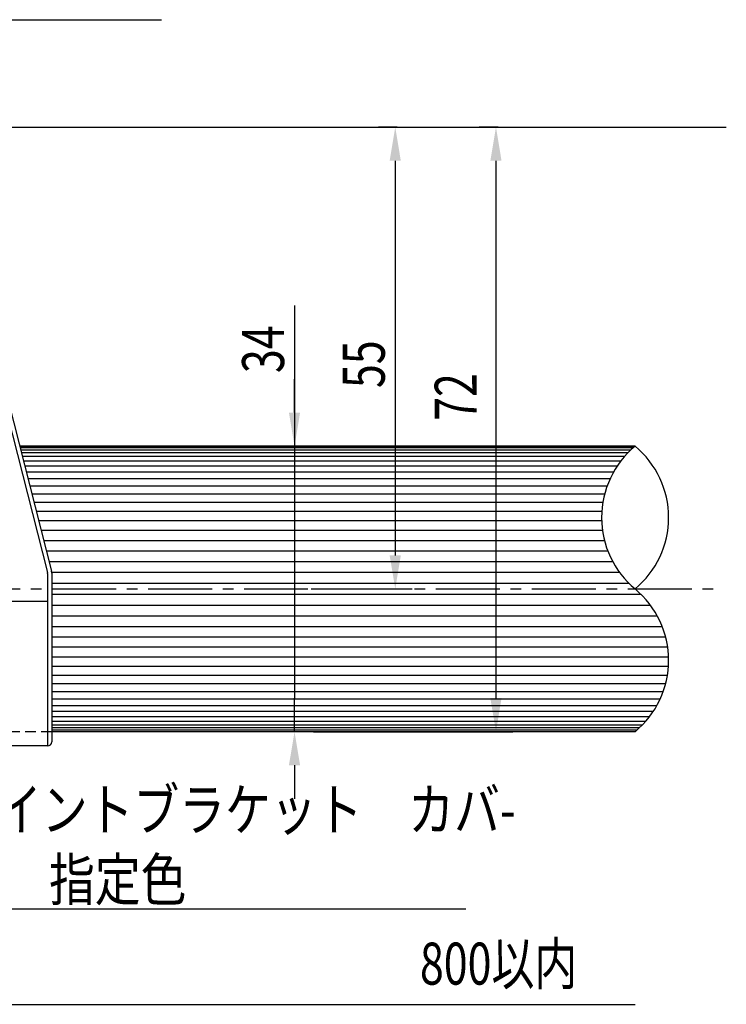
# Model space of a CAD drawing. Extents: x 0 to 420, y 0 to 594.
# Drawn here: x 156 to 240, y 396 to 513 of the extents above; entities that cross this region are included whole.
import ezdxf

# ---------------------------------------------------------------- set-up
doc = ezdxf.new("R2010")
doc.units = 0
doc.header["$LTSCALE"] = 0.4
doc.linetypes.add('CENTER2', pattern=[28.575, 19.05, -3.175, 3.175, -3.175])
doc.linetypes.add('HIDDEN2', pattern=[4.7625, 3.175, -1.5875])
doc.layers.get('0').update_dxf_attribs({"linetype": 'CONTINUOUS'})
for name, color, linetype in [('CENTER', 6, 'CENTER2'), ('COVER', 140, 'CONTINUOUS'), ('DIMS', 1, 'CONTINUOUS'), ('GENKYO', 3, 'CONTINUOUS'), ('HIDDEN', 9, 'HIDDEN2'), ('MODEL3', 4, 'CONTINUOUS'), ('ZYUSHI', 7, 'CONTINUOUS'), ('ZYUSHI2', 9, 'CONTINUOUS')]:
    doc.layers.add(name, color=color, linetype=linetype)
doc.styles.add('DIMS', font='romans.shx', dxfattribs={"width": 0.75, "bigfont": 'bigfont.shx'})
doc.styles.add('STANDARD_STYLE', font='romans.shx', dxfattribs={"width": 0.8, "bigfont": 'extfont.shx'})

# ---------------------------------------------------------------- blocks, each defined once
blk = doc.blocks.new('*U62')
at = {"layer": 'DIMS', "color": 7, "style": 'DIMS', "width": 0.75}
blk.add_text('800以内', height=5, dxfattribs=at).set_placement((203.25, 397.85))
blk = doc.blocks.new('*U70')
at = {"layer": 'DIMS', "color": 2, "style": 'STANDARD_STYLE', "width": 0.8}
blk.add_text('Lジョイントブラケット\u3000カバ-', height=5, dxfattribs=at).set_placement((138.87, 416.19))
at = {"layer": 'DIMS', "color": 0, "style": 'STANDARD_STYLE', "width": 0.8}
blk.add_text('：ABS\u3000指定色', height=5, dxfattribs=at).set_placement((137.99, 407.86))
blk = doc.blocks.new('*U72')
at = {"layer": 'DIMS', "color": 7, "style": 'DIMS', "width": 0.75}
blk.add_text('72', height=5, rotation=90, dxfattribs=at).set_placement((210.01, 464.99))
blk = doc.blocks.new('*U73')
at = {"layer": 'DIMS', "color": 7, "style": 'DIMS', "width": 0.75}
blk.add_text('55', height=5, rotation=90, dxfattribs=at).set_placement((199.06, 468.9))
blk = doc.blocks.new('*U74')
at = {"layer": 'DIMS', "color": 7, "style": 'DIMS', "width": 0.75}
blk.add_text('34', height=5, rotation=90, dxfattribs=at).set_placement((187.06, 470.68))

msp = doc.modelspace()

# ---------------------------------------------------------------- linework, layer by layer
at = {"layer": 'CENTER'}
msp.add_line((79.42, 444.97), (238.89, 444.97), dxfattribs=at)
at = {"layer": 'COVER'}
for p, q in [((145.99, 499.57), (159.35, 447.09)), ((145.99, 499.57), (159.35, 447.09)), ((159.39, 446.84), (159.39, 443.57)), ((159.39, 446.84), (159.39, 443.57)), ((159.39, 443.57), (159.39, 426.77)), ((158.89, 426.27), (108.89, 426.27))]:
    msp.add_line(p, q, dxfattribs=at)
for centre, radius, start, end in [((158.39, 446.84), 0.997, 9.5061, 14.2811), ((158.39, 446.84), 0.997, 9.5061, 14.2811), ((158.38, 446.84), 1.01, 4.7781, 9.5122), ((158.38, 446.84), 1.01, 4.7781, 9.5122), ((158.39, 446.84), 0.997, 0.0092, 4.7842), ((158.39, 446.84), 0.997, 0.0092, 4.7842), ((158.89, 426.77), 0.5, 270, 0)]:
    msp.add_arc(centre, radius, start, end, dxfattribs=at)
at = {"layer": 'DIMS'}
for p, q in [((200.55, 499.97), (198.31, 499.97)), ((212.55, 499.97), (210.31, 499.97)), ((200.31, 495.97), (200.31, 448.97)), ((212.31, 495.97), (212.31, 431.97)), ((188.31, 478.72), (188.31, 461.97)), ((188.31, 465.97), (188.31, 469.97)), ((188.55, 461.97), (186.31, 461.97)), ((188.31, 461.97), (188.31, 457.97)), ((188.31, 457.97), (188.31, 431.97)), ((190.31, 444.97), (202.31, 444.97)), ((188.31, 427.97), (188.31, 431.97)), ((188.55, 427.97), (186.31, 427.97)), ((190.55, 427.97), (214.31, 427.97)), ((188.31, 423.97), (188.31, 419.97)), ((112.89, 395.5), (228.89, 395.5))]:
    msp.add_line(p, q, dxfattribs=at)
at = {"layer": 'DIMS', "linetype": 'BYBLOCK'}
for points in [[(107.64, 512.77), (172.45, 512.77)], [(138.63, 406.86), (208.7, 406.86)]]:
    msp.add_lwpolyline(points, dxfattribs=at)
at = {"layer": 'DIMS'}
for points in [[(199.64, 495.97), (200.97, 495.97), (200.31, 499.97)], [(211.64, 495.97), (212.97, 495.97), (212.31, 499.97)], [(187.64, 465.97), (188.97, 465.97), (188.31, 461.97)], [(199.64, 448.97), (200.97, 448.97), (200.31, 444.97)], [(211.64, 431.97), (212.97, 431.97), (212.31, 427.97)], [(187.64, 423.97), (188.97, 423.97), (188.31, 427.97)]]:
    msp.add_solid(points, dxfattribs=at)
at = {"layer": 'GENKYO'}
msp.add_line((60.94, 499.97), (239.75, 499.97), dxfattribs=at)
at = {"layer": 'HIDDEN'}
msp.add_line((159.39, 427.97), (144.39, 427.97), dxfattribs=at)
at = {"layer": 'MODEL3'}
for p, q in [((145.46, 499.57), (158.87, 446.93)), ((158.89, 446.81), (158.89, 443.53)), ((135.59, 443.53), (158.89, 443.53)), ((158.89, 443.53), (158.89, 426.27))]:
    msp.add_line(p, q, dxfattribs=at)
for centre, radius, start, end in [((158.39, 446.81), 0.499, 9.5078, 14.2831), ((158.38, 446.8), 0.504, 4.7786, 9.5139), ((158.39, 446.81), 0.498, 0.0082, 4.7847)]:
    msp.add_arc(centre, radius, start, end, dxfattribs=at)
at = {"layer": 'ZYUSHI'}
for p, q in [((228.89, 461.97), (155.56, 461.97)), ((228.89, 427.97), (159.39, 427.97)), ((225.75, 427.97), (159.39, 427.97))]:
    msp.add_line(p, q, dxfattribs=at)
for centre, start, end in [((235.92, 453.47), 129.5978, 230.4022), ((221.85, 453.47), 309.5978, 50.4022), ((221.85, 436.47), 309.5978, 50.4022)]:
    msp.add_arc(centre, 11.03, start, end, dxfattribs=at)
at = {"layer": 'ZYUSHI2'}
for p, q in [((228.83, 461.92), (155.58, 461.92)), ((228.65, 461.77), (155.62, 461.77)), ((228.38, 461.52), (155.68, 461.52)), ((228.02, 461.18), (155.77, 461.18)), ((227.62, 460.74), (155.88, 460.74)), ((227.18, 460.2), (156.01, 460.2)), ((226.73, 459.58), (156.17, 459.58)), ((226.3, 458.87), (156.35, 458.87)), ((225.9, 458.08), (156.55, 458.08)), ((225.54, 457.22), (156.77, 457.22)), ((225.25, 456.28), (157.01, 456.28)), ((225.03, 455.28), (157.27, 455.28)), ((224.91, 454.21), (157.54, 454.21)), ((224.89, 453.09), (157.83, 453.09)), ((224.99, 451.92), (158.12, 451.92)), ((225.23, 450.72), (158.43, 450.72)), ((225.63, 449.47), (158.75, 449.47)), ((226.22, 448.21), (159.07, 448.21)), ((227.04, 446.92), (159.39, 446.92)), ((228.17, 445.62), (159.39, 445.62)), ((229.61, 444.32), (159.39, 444.32)), ((230.73, 443.02), (159.39, 443.02)), ((231.55, 441.73), (159.39, 441.73)), ((232.14, 440.46), (159.39, 440.46)), ((232.54, 439.22), (159.39, 439.22)), ((232.78, 438.02), (159.39, 438.02)), ((232.88, 436.85), (159.39, 436.85)), ((232.86, 435.73), (159.39, 435.73)), ((232.74, 434.66), (159.39, 434.66)), ((232.52, 433.66), (159.39, 433.66)), ((232.23, 432.72), (159.39, 432.72)), ((231.87, 431.85), (159.39, 431.85)), ((231.47, 431.06), (159.39, 431.06)), ((231.04, 430.36), (159.39, 430.36)), ((230.59, 429.73), (159.39, 429.73)), ((230.15, 429.2), (159.39, 429.2)), ((229.75, 428.76), (159.39, 428.76)), ((229.39, 428.42), (159.39, 428.42)), ((229.12, 428.17), (159.39, 428.17))]:
    msp.add_line(p, q, dxfattribs=at)

# ---------------------------------------------------------------- block references
for name in ['*U74', '*U73', '*U72', '*U70', '*U62']:
    msp.add_blockref(name, (0, 0))

doc.saveas('drawing.dxf')
